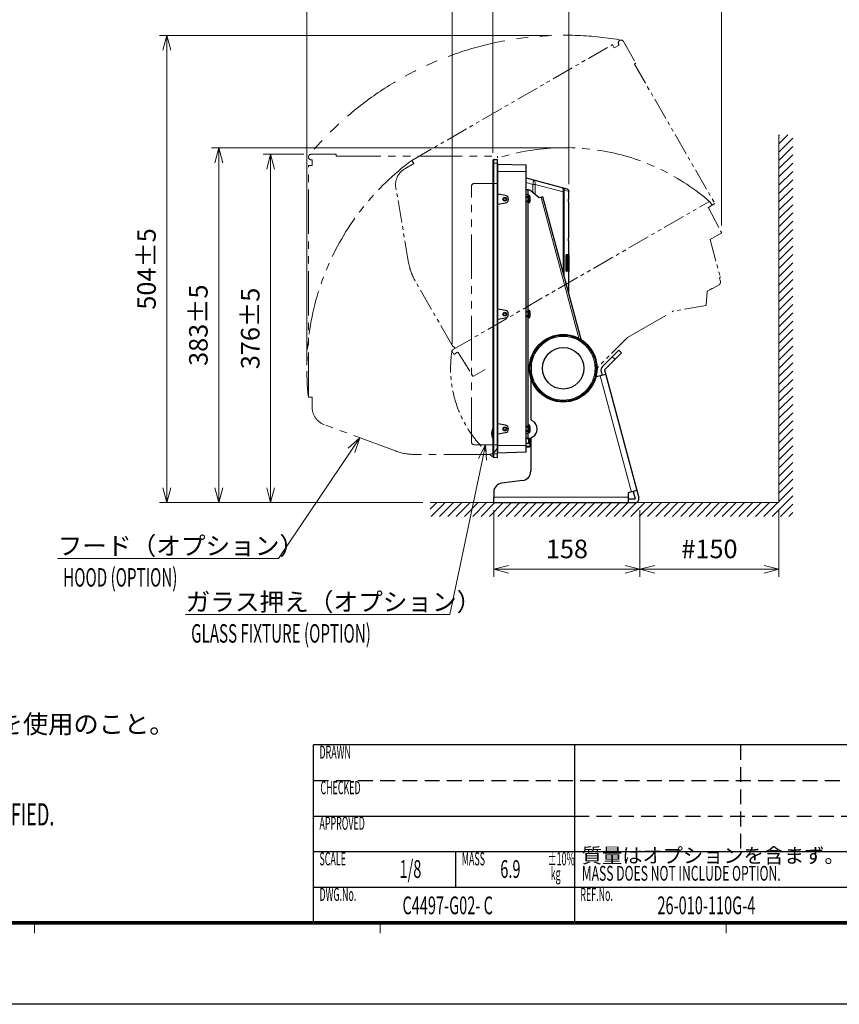
# Model space of a CAD drawing. Units: millimetres. Extents: x -2376 to 0, y 0 to 1680.
# Drawn here: x -1573 to -688, y 0 to 1063 of the extents above; entities that cross this region are included whole.
import ezdxf
from ezdxf.enums import TextEntityAlignment as Align

# ---------------------------------------------------------------- set-up
doc = ezdxf.new("R2010")
doc.units = ezdxf.units.MM
doc.header["$LTSCALE"] = 8
for name, pattern in [('HIDDEN', [1.5, 1, -0.5]), ('PHANTOM', [11, 6, -1, 1, -1, 1, -1]), ('PHANTOM2', [31.75, 15.875, -3.175, 3.175, -3.175, 3.175, -3.175])]:
    doc.linetypes.add(name, pattern=pattern)
doc.layers.get('0').update_dxf_attribs({"lineweight": 25})
doc.layers.add('02', color=3, linetype='Continuous')
doc.layers.add('03', color=150, linetype='Continuous')
for name, color, linetype, lineweight in [('0a', 4, 'Continuous', 15), ('1', 4, 'Continuous', 15), ('10', 3, 'Continuous', 15), ('14', 2, 'PHANTOM2', 13), ('15', 6, 'PHANTOM2', 13), ('4', 4, 'Continuous', 15), ('97', 7, 'Continuous', 25), ('98', 6, 'Continuous', 20)]:
    doc.layers.add(name, color=color, linetype=linetype, lineweight=lineweight)
doc.layers.add('99', color=2, linetype='Continuous', lineweight=25, plot=False)
doc.styles.get("Standard").update_dxf_attribs({"font": 'txt.shx', "bigfont": 'extfont.shx'})
doc.dimstyles.new('FURUNO$0', dxfattribs={"dimtxt": 3, "dimasz": 2.5, "dimexe": 1, "dimexo": 1, "dimgap": 1.5, "dimtad": 3, "dimdec": 5, "dimdsep": 46, "dimtxsty": 'Standard', "dimblk": 'OPEN30', "dimcen": 0, "dimclrd": 256, "dimclre": 256, "dimclrt": 4, "dimadec": 4, "dimazin": 2, "dimtm": 1e-09, "dimtfac": 0.8, "dimtdec": 5, "dimtmove": 0, "dimatfit": 0, "dimldrblk": 'OPEN30', "dimfxl": 0, "dimtvp": 1, "dimtolj": 1, "dimlwd": -1, "dimlwe": -1, "dimarcsym": 0})

# ---------------------------------------------------------------- blocks, each defined once
blk = doc.blocks.new('WAKU2-GAI_A4')
at = {"layer": '98', "color": 6, "linetype": 'Continuous'}
for p, q in [((-194.67, 11), (-194.67, 9.6)), ((-148, 11), (-148, 9.6)), ((-101.33, 11), (-101.33, 9.6))]:
    blk.add_line(p, q, dxfattribs=at)
at = {"layer": '98', "color": 6, "linetype": 'Continuous', "const_width": 0.5}
blk.add_lwpolyline([(-13, 192), (-288, 192), (-288, 11), (-13, 11), (-13, 199), (-33, 199), (-33, 192)], dxfattribs=at)
at = {"layer": '99'}
blk.add_lwpolyline([(0, 0), (-297, 0), (-297, 210), (0, 210)], close=True, dxfattribs=at)
at = {"layer": '99', "flags": 2}
for tag, height, p in [('用紙サイズ', 4, (-18, 195.5)), ('ACM2015(15/01/29)', 2, (-25.51, 4.24))]:
    blk.add_attdef(tag, text='', height=height, dxfattribs=at).set_placement(p, align=Align.MIDDLE_CENTER)
blk = doc.blocks.new('_Open30')
at = {"color": 0, "lineweight": -2}
for p, q in [((-1, 0.268), (0, 0)), ((0, 0), (-1, -0.268)), ((0, 0), (-1, 0))]:
    blk.add_line(p, q, dxfattribs=at)
blk = doc.blocks.new('*D19')
at = {"layer": '1'}
for p, q in [((-1061.5, 533.5), (-1061.5, 461.5)), ((-903.6, 533.5), (-903.6, 461.5)), ((-1045.5, 469.5), (-919.6, 469.5))]:
    blk.add_line(p, q, dxfattribs=at)
at = {"layer": 'Defpoints', "color": 0}
for p in [(-1061.5, 541.5), (-903.6, 541.5), (-903.6, 469.5)]:
    blk.add_point(p, dxfattribs=at)
at = {"layer": '1', "xscale": 16, "yscale": 16, "zscale": 16, "rotation": 180}
blk.add_blockref('_Open30', (-1061.5, 469.5), dxfattribs=at)
at = {"layer": '1', "xscale": 16, "yscale": 16, "zscale": 16}
blk.add_blockref('_Open30', (-903.6, 469.5), dxfattribs=at)
at = {"layer": '1', "insert": (-982.5, 491.5), "char_height": 20, "attachment_point": 5}
blk.add_mtext('\\A1;158', dxfattribs=at)
blk = doc.blocks.new('*D20')
at = {"layer": '1'}
for p, q in [((-903.6, 533.5), (-903.6, 461.5)), ((-753.6, 533.5), (-753.6, 461.5)), ((-887.6, 469.5), (-769.6, 469.5))]:
    blk.add_line(p, q, dxfattribs=at)
at = {"layer": 'Defpoints', "color": 0}
for p in [(-903.6, 541.5), (-753.6, 541.5), (-753.6, 469.5)]:
    blk.add_point(p, dxfattribs=at)
at = {"layer": '1', "xscale": 16, "yscale": 16, "zscale": 16, "rotation": 180}
blk.add_blockref('_Open30', (-903.6, 469.5), dxfattribs=at)
at = {"layer": '1', "xscale": 16, "yscale": 16, "zscale": 16}
blk.add_blockref('_Open30', (-753.6, 469.5), dxfattribs=at)
at = {"layer": '1', "insert": (-828.6, 491.5), "char_height": 20, "attachment_point": 5}
blk.add_mtext('\\A1;#150', dxfattribs=at)
blk = doc.blocks.new('*D21')
at = {"layer": '1'}
for p, q in [((-1062.5, 918.9), (-1062.5, 1149.5)), ((-815.7, 840.6), (-815.7, 1149.5)), ((-831.7, 1141.5), (-1046.5, 1141.5))]:
    blk.add_line(p, q, dxfattribs=at)
at = {"layer": 'Defpoints', "color": 0}
for p in [(-1062.5, 1141.5), (-1062.5, 910.9), (-815.7, 832.6)]:
    blk.add_point(p, dxfattribs=at)
at = {"layer": '1', "xscale": 16, "yscale": 16, "zscale": 16, "rotation": 180}
blk.add_blockref('_Open30', (-1062.5, 1141.5), dxfattribs=at)
at = {"layer": '1', "xscale": 16, "yscale": 16, "zscale": 16}
blk.add_blockref('_Open30', (-815.7, 1141.5), dxfattribs=at)
at = {"layer": '1', "insert": (-939.1, 1163.5), "char_height": 20, "attachment_point": 5}
blk.add_mtext('\\A1;247%%p5', dxfattribs=at)
blk = doc.blocks.new('*D22')
at = {"layer": '1'}
for p, q in [((-1263.2, 689.7), (-1263.2, 1149.5)), ((-1062.5, 918.9), (-1062.5, 1149.5)), ((-1247.2, 1141.5), (-1078.5, 1141.5))]:
    blk.add_line(p, q, dxfattribs=at)
at = {"layer": 'Defpoints', "color": 0}
for p in [(-1062.5, 1141.5), (-1062.5, 910.9), (-1263.2, 681.7)]:
    blk.add_point(p, dxfattribs=at)
at = {"layer": '1', "xscale": 16, "yscale": 16, "zscale": 16, "rotation": 180}
blk.add_blockref('_Open30', (-1263.2, 1141.5), dxfattribs=at)
at = {"layer": '1', "xscale": 16, "yscale": 16, "zscale": 16}
blk.add_blockref('_Open30', (-1062.5, 1141.5), dxfattribs=at)
at = {"layer": '1', "insert": (-1162.8, 1163.5), "char_height": 20, "attachment_point": 5}
blk.add_mtext('\\A1;200±5', dxfattribs=at)
blk = doc.blocks.new('*D23')
at = {"layer": '1'}
for p, q in [((-1062.5, 918.9), (-1062.5, 1093.5)), ((-996.5, 1085.5), (-1046.5, 1085.5)), ((-980.5, 885.3), (-980.5, 1093.5))]:
    blk.add_line(p, q, dxfattribs=at)
at = {"layer": 'Defpoints', "color": 0}
for p in [(-1062.5, 1085.5), (-1062.5, 910.9), (-980.5, 877.3)]:
    blk.add_point(p, dxfattribs=at)
at = {"layer": '1', "xscale": 16, "yscale": 16, "zscale": 16, "rotation": 180}
blk.add_blockref('_Open30', (-1062.5, 1085.5), dxfattribs=at)
at = {"layer": '1', "xscale": 16, "yscale": 16, "zscale": 16}
blk.add_blockref('_Open30', (-980.5, 1085.5), dxfattribs=at)
at = {"layer": '1', "insert": (-1021.5, 1107.5), "char_height": 20, "attachment_point": 5}
blk.add_mtext('\\A1;82', dxfattribs=at)
blk = doc.blocks.new('*D24')
at = {"layer": '1'}
for p, q in [((-1122.5, 1085.5), (-1237.9, 1085.5)), ((-1106.5, 713), (-1106.5, 1093.5)), ((-1062.5, 1085.5), (-1106.5, 1085.5)), ((-1062.5, 918.9), (-1062.5, 1093.5)), ((-1046.5, 1085.5), (-1030.5, 1085.5))]:
    blk.add_line(p, q, dxfattribs=at)
at = {"layer": 'Defpoints', "color": 0}
for p in [(-1062.5, 1085.5), (-1062.5, 910.9), (-1106.5, 705)]:
    blk.add_point(p, dxfattribs=at)
at = {"layer": '1', "xscale": 16, "yscale": 16, "zscale": 16}
blk.add_blockref('_Open30', (-1106.5, 1085.5), dxfattribs=at)
at = {"layer": '1', "xscale": 16, "yscale": 16, "zscale": 16, "rotation": 180}
blk.add_blockref('_Open30', (-1062.5, 1085.5), dxfattribs=at)
at = {"layer": '1', "insert": (-1195.3, 1107.5), "char_height": 20, "attachment_point": 5}
blk.add_mtext('\\A1;44%%p5', dxfattribs=at)
blk = doc.blocks.new('*D25')
at = {"layer": '1'}
for p, q in [((-1266.5, 917.5), (-1310.3, 917.5)), ((-1302.3, 557.5), (-1302.3, 901.5)), ((-1138, 541.5), (-1310.3, 541.5))]:
    blk.add_line(p, q, dxfattribs=at)
at = {"layer": 'Defpoints', "color": 0}
for p in [(-1302.3, 917.5), (-1258.5, 917.5), (-1130, 541.5)]:
    blk.add_point(p, dxfattribs=at)
at = {"layer": '1', "xscale": 16, "yscale": 16, "zscale": 16}
for p, rotation in [((-1302.3, 917.5), 90), ((-1302.3, 541.5), 270)]:
    blk.add_blockref('_Open30', p, dxfattribs=dict(at, rotation=rotation))
at = {"layer": '1', "insert": (-1324.3, 729.5), "char_height": 20, "attachment_point": 5, "rotation": 90}
blk.add_mtext('\\A1;376%%p5', dxfattribs=at)
blk = doc.blocks.new('*D26')
at = {"layer": '1'}
for p, q in [((-981.5, 924.4), (-1366.3, 924.4)), ((-1358.3, 908.4), (-1358.3, 557.5)), ((-1138, 541.5), (-1366.3, 541.5))]:
    blk.add_line(p, q, dxfattribs=at)
at = {"layer": 'Defpoints', "color": 0}
for p in [(-973.5, 924.4), (-1358.3, 541.5), (-1130, 541.5)]:
    blk.add_point(p, dxfattribs=at)
at = {"layer": '1', "xscale": 16, "yscale": 16, "zscale": 16}
for p, rotation in [((-1358.3, 924.4), 90), ((-1358.3, 541.5), 270)]:
    blk.add_blockref('_Open30', p, dxfattribs=dict(at, rotation=rotation))
at = {"layer": '1', "insert": (-1380.3, 733), "char_height": 20, "attachment_point": 5, "rotation": 90}
blk.add_mtext('\\A1;383%%p5', dxfattribs=at)
blk = doc.blocks.new('*D27')
at = {"layer": '1'}
for p, q in [((-1001.8, 1045.8), (-1422.3, 1045.8)), ((-1414.3, 1029.8), (-1414.3, 557.5)), ((-1138, 541.5), (-1422.3, 541.5))]:
    blk.add_line(p, q, dxfattribs=at)
at = {"layer": 'Defpoints', "color": 0}
for p in [(-993.8, 1045.8), (-1414.3, 541.5), (-1130, 541.5)]:
    blk.add_point(p, dxfattribs=at)
at = {"layer": '1', "xscale": 16, "yscale": 16, "zscale": 16}
for p, rotation in [((-1414.3, 1045.8), 90), ((-1414.3, 541.5), 270)]:
    blk.add_blockref('_Open30', p, dxfattribs=dict(at, rotation=rotation))
at = {"layer": '1', "insert": (-1436.3, 793.7), "char_height": 20, "attachment_point": 5, "rotation": 90}
blk.add_mtext('\\A1;504%%p5', dxfattribs=at)
blk = doc.blocks.new('*S29')
at = {"layer": '1', "linetype": 'Continuous'}
for p, q in [((-1206, 611.5), (-1218.7, 600.4)), ((-1215.1, 598), (-1206, 611.5)), ((-1211.5, 595.5), (-1206, 611.5))]:
    blk.add_line(p, q, dxfattribs=at)
at = {"layer": '1'}
for p, q in [((-1293.7, 481.2), (-1215.1, 598)), ((-1532.2, 481.2), (-1293.7, 481.2)), ((-1532.2, 481.2), (-1317.7, 481.2))]:
    blk.add_line(p, q, dxfattribs=at)
at = {"layer": '1', "color": 4, "insert": (-1532.2, 504.6), "char_height": 19.5, "attachment_point": 1}
blk.add_mtext('フード（オプション）', dxfattribs=at)
blk = doc.blocks.new('*S30')
at = {"layer": '1', "linetype": 'Continuous'}
for p, q in [((-1070.3, 604), (-1077.9, 589)), ((-1073.6, 588.1), (-1070.3, 604)), ((-1069.4, 587.2), (-1070.3, 604))]:
    blk.add_line(p, q, dxfattribs=at)
at = {"layer": '1'}
for p, q in [((-1108.8, 420.7), (-1073.6, 588.1)), ((-1394.1, 420.7), (-1108.8, 420.7)), ((-1394.1, 420.7), (-1132.8, 420.7))]:
    blk.add_line(p, q, dxfattribs=at)
at = {"layer": '1', "color": 4, "insert": (-1394.1, 444.1), "char_height": 19.5, "attachment_point": 1}
blk.add_mtext('ガラス押え（オプション）', dxfattribs=at)

msp = doc.modelspace()

# ---------------------------------------------------------------- hatches: boundary and pattern name
at = {"layer": '4'}
h = msp.add_hatch(dxfattribs=at)
h.set_pattern_fill('ANSI31', color=256, scale=2, style=0)
h.set_pattern_definition([(45, (-168.112, 158.3395), (-4.490128, 4.490128), [])])
h.paths.add_polyline_path([(-753.55769, 938.503452), (-738.55769, 938.503452), (-738.55769, 526.503478), (-1130.023066, 526.503478), (-1130.023066, 541.503478), (-753.55769, 541.503478)])

# ---------------------------------------------------------------- linework, layer by layer
for p, q in [((-1062.498939, 910.863185), (-1062.498939, 591.14377)), ((-1061.533838, 911.862576), (-1057.498939, 912.003478)), ((-1057.498939, 590.003478), (-1057.498939, 912.003478)), ((-1057.016389, 906.986627), (-1026.981489, 905.937785)), ((-1026.498939, 596.568866), (-1026.498939, 905.43809)), ((-1026.498939, 891.967579), (-982.722482, 880.237713)), ((-1057.498788, 874.475774), (-1057.498939, 874.4758)), ((-1057.498645, 874.475748), (-1056.998939, 874.387637)), ((-1048.804346, 872.942709), (-1056.998939, 874.387637)), ((-1024.31879, 879.003478), (-1026.498939, 879.003478)), ((-1024.498939, 871.503478), (-1026.498939, 871.503478)), ((-1024.498939, 879.003478), (-1024.498939, 611.003478)), ((-1022.798939, 873.004747), (-1024.498939, 873.153478)), ((-1022.798939, 865.002209), (-1022.798939, 873.004747)), ((-1012.269557, 870.420008), (-1021.104852, 877.8337)), ((-980.498939, 869.003478), (-980.498939, 877.339936)), ((-1057.498939, 863.531156), (-1057.498788, 863.531182)), ((-1056.998939, 863.619319), (-1057.498645, 863.531207)), ((-1056.998939, 863.619319), (-1048.804346, 865.064247)), ((-1024.498939, 871.003478), (-1026.498939, 871.003478)), ((-1024.498939, 867.003478), (-1026.498939, 867.003478)), ((-1026.498939, 866.503478), (-1024.498939, 866.503478)), ((-1022.798939, 865.002209), (-1024.498939, 864.853478)), ((-1022.022991, 868.479653), (-1022.253547, 868.479653)), ((-1022.022991, 868.528496), (-1022.251668, 868.528496)), ((-1022.022991, 869.527302), (-1022.025461, 869.527302)), ((-1008.405854, 871.455284), (-1012.269557, 870.420008)), ((-967.139245, 717.446203), (-1008.405854, 871.455284)), ((-980.736935, 866.003478), (-980.736935, 827.003478)), ((-980.498939, 869.003478), (-980.693101, 869.003478)), ((-980.693101, 824.003478), (-980.498939, 824.003478)), ((-980.498939, 767.305259), (-980.498939, 824.003478)), ((-981.871106, 809.000116), (-983.232098, 809.000116)), ((-983.232098, 791.500116), (-983.232098, 809.000116)), ((-982.370766, 804.625116), (-982.370766, 809.000116)), ((-981.871106, 809.000116), (-981.871106, 804.625116)), ((-981.684398, 800.250116), (-981.684398, 809.000116)), ((-981.326674, 809.000116), (-981.684398, 809.000116)), ((-981.326674, 809.000116), (-981.326674, 799.812616)), ((-980.867242, 809.000116), (-981.116546, 809.000116)), ((-981.116546, 799.812616), (-981.116546, 809.000116)), ((-980.867242, 809.000116), (-980.867242, 800.250116)), ((-980.520136, 809.000116), (-980.773791, 809.000116)), ((-980.773791, 791.500116), (-980.773791, 809.000116)), ((-982.993096, 801.125116), (-982.993096, 804.625116)), ((-982.993096, 804.625116), (-981.871106, 804.625116)), ((-982.993096, 801.125116), (-981.986319, 801.125116)), ((-982.49359, 804.625116), (-982.49359, 801.125116)), ((-982.48595, 796.750116), (-982.48595, 801.125116)), ((-981.986319, 801.125116), (-981.986319, 796.750116)), ((-980.773791, 804.603244), (-980.557494, 804.603244)), ((-980.773791, 798.521988), (-980.557494, 798.521988)), ((-980.608594, 804.603244), (-980.608594, 798.521988)), ((-983.232098, 791.500116), (-982.49359, 791.500116)), ((-982.993096, 791.500116), (-982.993096, 796.750116)), ((-982.993096, 796.750116), (-981.986319, 796.750116)), ((-982.49359, 796.750116), (-982.49359, 791.500116)), ((-981.217772, 795.875116), (-981.644571, 795.875116)), ((-981.40354, 791.500116), (-981.053328, 791.500116)), ((-980.773791, 796.157679), (-980.512306, 796.157679)), ((-980.773791, 795.875116), (-980.608822, 795.875116)), ((-980.773791, 791.500116), (-980.608822, 791.500116)), ((-980.608822, 795.875116), (-980.608822, 791.500116)), ((-980.560874, 791.500116), (-980.50073, 791.500116)), ((-1057.498788, 750.475774), (-1057.498939, 750.4758)), ((-1057.498645, 750.475748), (-1056.998939, 750.387637)), ((-1048.804346, 748.942709), (-1056.998939, 750.387637)), ((-1024.498939, 747.503478), (-1026.498939, 747.503478)), ((-1024.498939, 747.003478), (-1026.498939, 747.003478)), ((-1022.798939, 749.004747), (-1024.498939, 749.153478)), ((-1022.798939, 741.002209), (-1022.798939, 749.004747)), ((-1022.022991, 744.479653), (-1022.253547, 744.479653)), ((-1022.022991, 744.528496), (-1022.251668, 744.528496)), ((-1022.022991, 745.527302), (-1022.025461, 745.527302)), ((-1057.498939, 739.531156), (-1057.498788, 739.531182)), ((-1056.998939, 739.619319), (-1057.498645, 739.531207)), ((-1056.998939, 739.619319), (-1048.804346, 741.064247)), ((-1024.498939, 743.003478), (-1026.498939, 743.003478)), ((-1026.498939, 742.503478), (-1024.498939, 742.503478)), ((-1022.798939, 741.002209), (-1024.498939, 740.853478)), ((-943.93478, 688.548388), (-926.394357, 706.088811)), ((-923.56593, 703.260384), (-941.922849, 684.903464)), ((-926.394357, 706.088811), (-923.56593, 703.260384)), ((-945.487694, 682.752833), (-944.492458, 679.038559)), ((-941.922849, 684.903464), (-904.848137, 546.538754)), ((-1021.498939, 676.14732), (-1021.498939, 632.53604)), ((-948.981301, 677.835777), (-940.628754, 680.073835)), ((-1062.498939, 620.503478), (-1062.844857, 620.503478)), ((-1057.498788, 626.475774), (-1057.498939, 626.4758)), ((-1057.498645, 626.475748), (-1056.998939, 626.387637)), ((-1048.804346, 624.942709), (-1056.998939, 626.387637)), ((-1056.998939, 615.619319), (-1048.804346, 617.064247)), ((-1024.498939, 623.503478), (-1026.498939, 623.503478)), ((-1024.498939, 623.003478), (-1026.498939, 623.003478)), ((-1024.498939, 619.003478), (-1026.498939, 619.003478)), ((-1026.498939, 618.503478), (-1024.498939, 618.503478)), ((-1022.798939, 625.004747), (-1024.498939, 625.153478)), ((-1022.798939, 617.002209), (-1024.498939, 616.853478)), ((-1022.798939, 617.002209), (-1022.798939, 625.004747)), ((-1022.022991, 620.479653), (-1022.253547, 620.479653)), ((-1022.022991, 620.528496), (-1022.251668, 620.528496)), ((-1022.022991, 621.527302), (-1022.025461, 621.527302)), ((-1062.498939, 611.503478), (-1062.844857, 611.503478)), ((-1057.498939, 615.531156), (-1057.498788, 615.531182)), ((-1056.998939, 615.619319), (-1057.498645, 615.531207)), ((-1026.498939, 611.003478), (-1021.077941, 611.003478)), ((-1026.498939, 610.859734), (-1023.683111, 610.613381)), ((-1023.998939, 610.180208), (-1023.998939, 605.826748)), ((-1023.209676, 610.111157), (-1023.209676, 605.895799)), ((-1021.498939, 609.470915), (-1021.498939, 611.003478)), ((-1021.498939, 609.470915), (-1021.498939, 575.3313)), ((-1026.981489, 596.069171), (-1057.016389, 595.020329)), ((-1023.683111, 605.393575), (-1026.498939, 605.147222)), ((-1026.498939, 601.547222), (-1023.324628, 601.824938)), ((-1057.498939, 590.003478), (-1061.533838, 590.14438)), ((-1030.258592, 565.408521), (-1052.739286, 562.598434)), ((-1061.498939, 552.675656), (-1061.498939, 547.503478)), ((-906.982278, 554.503478), (-916.498939, 551.953496)), ((-910.845982, 553.468202), (-908.71184, 545.503478)), ((-1061.498939, 541.503478), (-1061.498939, 547.503478)), ((-916.498939, 551.953496), (-916.498939, 547.503478)), ((-916.498939, 547.503478), (-916.498939, 541.503478)), ((-916.498939, 545.503478), (-908.71184, 545.503478)), ((-1061.498939, 541.503478), (-908.71184, 541.503478))]:
    msp.add_line(p, q)
for centre, radius in [((-1049.498939, 869.003478), 2), ((-1049.498939, 869.003478), 1.5), ((-1049.498939, 745.003478), 2), ((-1049.498939, 745.003478), 1.5), ((-986.498939, 686.503478), 36.5), ((-986.498939, 686.503478), 36.1), ((-986.498939, 686.503478), 35.588005), ((-986.498939, 686.503478), 22.382216), ((-1049.498939, 621.003478), 2), ((-1049.498939, 621.003478), 1.5)]:
    msp.add_circle(centre, radius)
for centre, radius, start, end in [((-1061.498939, 910.863185), 1, 92, 180), ((-1056.998939, 907.486322), 0.5, 180, 268.000000001), ((-1026.998939, 905.43809), 0.5, 0, 88.000000001), ((-1049.498939, 869.003478), 4, 280, 80), ((-1024.31879, 874.003478), 5, 50.000000016, 90.000000016), ((-1032.405286, 869.003478), 10.406347, 12.501933692, 22.612875016), ((-1032.405286, 869.003478), 10.406347, 337.387125016, 347.49806634), ((-1049.498939, 745.003478), 4, 280, 80), ((-1032.405286, 745.003478), 10.406347, 12.501933692, 22.612875016), ((-1032.405286, 745.003478), 10.406347, 337.387125016, 347.49806634), ((-939.692139, 684.305747), 6, 134.999999983, 194.999999983), ((-949.498939, 679.767629), 2, 224.758002143, 284.999999983), ((-1018.498939, 632.53604), 3, 180, 242.513573765), ((-1024.498939, 621.003478), 10, 297.486426266, 62.513573765), ((-1043.248939, 616.003478), 20.5, 168.463041709, 191.536959187), ((-1062.844857, 620.003478), 0.5, 90, 168.463040505), ((-1049.498939, 621.003478), 4, 280, 80), ((-1032.405286, 621.003478), 10.406347, 12.501933692, 22.612875016), ((-1032.405286, 621.003478), 10.406347, 337.387125016, 347.49806634), ((-1062.844857, 612.003478), 0.5, 191.536954946, 270), ((-1018.498939, 609.470915), 3, 117.486426266, 180), ((-1026.998939, 596.568866), 0.5, 271.999999999, 0), ((-1023.498939, 603.817328), 2, 275, 0), ((-1061.498939, 591.14377), 1, 180, 268), ((-1056.998939, 594.520633), 0.5, 91.999999999, 180), ((-1031.498939, 575.3313), 10, 277.125016364, 0), ((-1051.498939, 552.675656), 10, 97.125016364, 180), ((-908.71184, 545.503478), 4, 270, 14.999999983)]:
    msp.add_arc(centre, radius, start, end)
for centre, major_axis, ratio, start_param, end_param in [((-1032.405286, 871.250792), (10.160195, 0), 0.0488425453, 6.2339537671, 6.2940147448), ((-1032.405286, 868.979057), (10.394328, 0), 0.9988064907, 0.0481217275, 0.2181913465), ((-1032.405286, 869.502881), (10.394328, 0), 0.0488425453, 6.0649939607, 6.2350635797), ((-1032.405286, 868.893582), (10.160195, 0), 0.9988064907, 6.2339537671, 6.3324168472), ((-1032.405286, 868.504075), (10.394328, 0), 0.0488425453, 6.0649939607, 6.2350635797), ((-1032.405286, 868.979057), (10.394328, 0), 0.9988064907, 6.0649939607, 6.2350635797), ((-1032.405286, 866.756163), (10.160195, 0), 0.0488425453, 6.2339537671, 6.3109260758), ((-1032.405286, 869.027899), (10.394328, 0), 0.9988064907, 0.0481217275, 0.2144254756), ((-1032.405286, 869.113374), (10.160195, 0), 0.9988064907, 6.2723558695, 6.3109260758), ((-1032.405286, 868.504075), (10.394328, 0), 0.0488425453, 0.0481217275, 0.2144254756), ((-1032.405286, 869.027899), (10.394328, 0), 0.9988064907, 6.2303529993, 6.2350635797), ((-1032.405286, 747.250792), (10.160195, 0), 0.0488425453, 6.2339537671, 6.2940147448), ((-1032.405286, 744.979057), (10.394328, 0), 0.9988064907, 0.0481217275, 0.2181913465), ((-1032.405286, 745.502881), (10.394328, 0), 0.0488425453, 6.0649939607, 6.2350635797), ((-1032.405286, 744.893582), (10.160195, 0), 0.9988064907, 6.2339537671, 6.3324168472), ((-1032.405286, 744.504075), (10.394328, 0), 0.0488425453, 6.0649939607, 6.2350635797), ((-1032.405286, 744.979057), (10.394328, 0), 0.9988064907, 6.0649939607, 6.2350635797), ((-1032.405286, 745.027899), (10.394328, 0), 0.9988064907, 0.0481217275, 0.2144254756), ((-1032.405286, 745.113374), (10.160195, 0), 0.9988064907, 6.2723558695, 6.3109260758), ((-1032.405286, 744.504075), (10.394328, 0), 0.0488425453, 0.0481217275, 0.2144254756), ((-1032.405286, 745.027899), (10.394328, 0), 0.9988064907, 6.2303529993, 6.2350635797), ((-1032.405286, 742.756163), (10.160195, 0), 0.0488425453, 6.2339537671, 6.3109260758), ((-1032.405286, 623.250792), (10.160195, 0), 0.0488425453, 6.2339537671, 6.2940147448), ((-1032.405286, 620.979057), (10.394328, 0), 0.9988064907, 0.0481217275, 0.2181913465), ((-1032.405286, 621.502881), (10.394328, 0), 0.0488425453, 6.0649939607, 6.2350635797), ((-1032.405286, 620.893582), (10.160195, 0), 0.9988064907, 6.2339537671, 6.3324168472), ((-1032.405286, 620.504075), (10.394328, 0), 0.0488425453, 6.0649939607, 6.2350635797), ((-1032.405286, 620.979057), (10.394328, 0), 0.9988064907, 6.0649939607, 6.2350635797), ((-1032.405286, 618.756163), (10.160195, 0), 0.0488425453, 6.2339537671, 6.3109260758), ((-1032.405286, 621.027899), (10.394328, 0), 0.9988064907, 0.0481217275, 0.2144254756), ((-1032.405286, 621.113374), (10.160195, 0), 0.9988064907, 6.2723558695, 6.3109260758), ((-1032.405286, 620.504075), (10.394328, 0), 0.0488425453, 0.0481217275, 0.2144254756), ((-1032.405286, 621.027899), (10.394328, 0), 0.9988064907, 6.2303529993, 6.2350635797), ((-1024.548529, 610.187185), (-0.547856, 0.047931), 0.9091749232, 3.2235840969, 4.7123889804), ((-1024.548529, 605.819771), (-0.547856, -0.047931), 0.9091749232, 1.5707963268, 3.0596012102), ((-1024.531028, 610.185654), (-0.530301, 0.046395), 0.9392722125, 3.2235840969, 4.7123889804), ((-1024.531028, 605.821302), (-0.530301, -0.046395), 0.9392722125, 1.5707963268, 3.0596012102), ((-1023.725344, 610.115166), (0.511644, -0.066347), 0.9690725597, 0.1250086491, 1.6138135326), ((-1023.725344, 605.89179), (0.511644, 0.066347), 0.9690725597, 4.6693717746, 6.1581766581)]:
    msp.add_ellipse(centre, major_axis=major_axis, ratio=ratio, start_param=start_param, end_param=end_param)
for points, knots in [([(-982.722482, 880.237713), (-982.345148, 880.136607), (-981.99117, 879.962766), (-981.369775, 879.489183), (-981.108299, 879.19397), (-980.776521, 878.627925), (-980.673273, 878.382091), (-980.534176, 877.8697), (-980.498939, 877.605403), (-980.498939, 877.339936)], [0, 0, 0, 0, 0.11719334202, 0.11719334202, 0.23438668403, 0.23438668403, 0.31402695734, 0.31402695734, 0.39366723064, 0.39366723064, 0.39366723064, 0.39366723064]), ([(-980.736935, 866.003478), (-980.736935, 866.380165), (-980.735775, 866.781959), (-980.731109, 867.521097), (-980.727609, 867.858441), (-980.719661, 868.391156), (-980.714685, 868.622036), (-980.704014, 868.928197), (-980.698325, 869.003478), (-980.693101, 869.003478)], [0, 0, 0, 0, 0.11300601093, 0.11300601093, 0.22601202186, 0.22601202186, 0.33901808338, 0.33901808338, 0.45202414491, 0.45202414491, 0.45202414491, 0.45202414491]), ([(-980.693101, 824.003478), (-980.698325, 824.003478), (-980.704014, 824.078759), (-980.714685, 824.38492), (-980.719661, 824.6158), (-980.727609, 825.148515), (-980.731109, 825.485859), (-980.735775, 826.224997), (-980.736935, 826.626791), (-980.736935, 827.003478)], [-0.45202414491, -0.45202414491, -0.45202414491, -0.45202414491, -0.33901808338, -0.33901808338, -0.22601202186, -0.22601202186, -0.11300601093, -0.11300601093, 0, 0, 0, 0]), ([(-980.520136, 809.000116), (-980.516816, 809.000116), (-980.5139, 808.879015), (-980.511484, 808.64335), (-980.505373, 808.047125), (-980.502632, 806.689624), (-980.501492, 805.002149), (-980.500355, 803.318453), (-980.500376, 801.332951), (-980.501635, 799.673919), (-980.502902, 798.004166), (-980.505895, 796.692067), (-980.512306, 796.157679)], [-2.8470771685, -2.8470771685, -2.8470771685, -2.8470771685, -2.5158242895, -2.5158242895, -2.5158242895, -1.6777660471, -1.6777660471, -1.6777660471, -0.8415846842, -0.8415846842, -0.8415846842, 0, 0, 0, 0]), ([(-981.40354, 791.500116), (-981.472107, 791.500116), (-981.544766, 792.443131), (-981.598212, 794.062932), (-981.651657, 795.682733), (-981.684398, 797.959372), (-981.684398, 800.250116)], [-1.5707963268, -1.5707963268, -1.5707963268, -1.5707963268, -0.7853981634, -0.7853981634, -0.7853981634, 0, 0, 0, 0]), ([(-981.326674, 799.812616), (-981.326674, 799.447202), (-981.325206, 799.081825), (-981.322338, 798.730482), (-981.31252, 797.527653), (-981.285402, 796.515825), (-981.253159, 796.099526), (-981.220984, 795.684101), (-981.184809, 795.872448), (-981.158687, 796.589543), (-981.132352, 797.312485), (-981.116546, 798.554064), (-981.116546, 799.812616)], [-3.1415926536, -3.1415926536, -3.1415926536, -3.1415926536, -2.8631821028, -2.8631821028, -2.8631821028, -1.9100388651, -1.9100388651, -1.9100388651, -0.9588967016, -0.9588967016, -0.9588967016, 0, 0, 0, 0]), ([(-980.867242, 800.250116), (-980.867242, 797.959372), (-980.884825, 795.682733), (-980.917819, 794.062932), (-980.950814, 792.443131), (-980.999648, 791.500116), (-981.053328, 791.500116)], [-1.5707963268, -1.5707963268, -1.5707963268, -1.5707963268, -0.7853981634, -0.7853981634, -0.7853981634, 0, 0, 0, 0]), ([(-980.557494, 798.521988), (-980.549598, 798.521988), (-980.542813, 799.093789), (-980.539395, 799.978795), (-980.535854, 800.895324), (-980.535729, 802.114544), (-980.539041, 803.050838), (-980.542353, 803.987131), (-980.549317, 804.603244), (-980.557494, 804.603244)], [0, 0, 0, 0, 1.0229073572, 1.0229073572, 1.0229073572, 2.0822500054, 2.0822500054, 2.0822500054, 3.1415926536, 3.1415926536, 3.1415926536, 3.1415926536]), ([(-981.489602, 791.969275), (-981.461692, 792.400434), (-981.436998, 793.116047), (-981.417716, 794.062932), (-981.40672, 794.602866), (-981.397437, 795.215781), (-981.389946, 795.877874)], [0.32627918381, 0.32627918381, 0.32627918381, 0.32627918381, 0.7853981634, 0.7853981634, 0.7853981634, 1.0471975512, 1.0471975512, 1.0471975512, 1.0471975512])]:
    msp.add_open_spline(points, degree=3, knots=knots)
for points in [[(-980.560874, 791.500116), (-980.574581, 792.95845), (-980.590564, 794.416783), (-980.608822, 795.875116)], [(-980.512306, 796.157679), (-980.506656, 794.605158), (-980.502798, 793.052637), (-980.50073, 791.500116)]]:
    msp.add_open_spline(points, degree=3)
at = {"layer": '02', "lineweight": 30}
for p in [(-104, 280), (-1256.011294, 88)]:
    msp.add_line(p, (-1256.011294, 280), dxfattribs=at)
at = {"layer": '02', "linetype": 'Continuous'}
for p, q in [((-974.4, 280), (-974.4, 88)), ((-1256.011294, 203.2), (-974.4, 203.2)), ((-1256.011294, 164.8), (-680, 164.8)), ((-1102.4, 126.4), (-1102.4, 164.8)), ((-1256.011294, 126.4), (-680, 126.4))]:
    msp.add_line(p, q, dxfattribs=at)
at = {"layer": '02', "linetype": 'HIDDEN', "ltscale": 2}
for p, q in [((-795.2, 280), (-795.2, 164.8)), ((-1256.011294, 241.6), (-680, 241.6)), ((-974.4, 203.2), (-680, 203.2))]:
    msp.add_line(p, q, dxfattribs=at)
at = {"layer": '0a', "color": 4}
for p, q in [((-1062.498939, 908.003478), (-1057.498939, 908.003478)), ((-1061.533838, 590.14438), (-1061.533838, 911.862576)), ((-1057.016389, 899.003478), (-1057.016389, 906.986627)), ((-1026.981489, 905.937785), (-1026.981489, 596.069171)), ((-1057.498939, 899.003478), (-1057.016389, 899.003478)), ((-1057.016389, 899.003478), (-1057.016389, 874.390714)), ((-1026.981489, 899.003478), (-1057.016389, 899.003478)), ((-1026.498939, 899.003478), (-1026.981489, 899.003478)), ((-1019.339416, 884.989577), (-1026.498939, 886.907965)), ((-1019.339416, 876.352323), (-1019.339416, 884.989577)), ((-1019.339416, 884.989577), (-1016.898378, 884.989577)), ((-1016.898378, 884.989577), (-1016.898378, 874.304049)), ((-986.665664, 876.888745), (-1016.898378, 884.989577)), ((-1056.998939, 874.387637), (-1056.998939, 863.619319)), ((-1026.498939, 874.003478), (-1024.498939, 874.003478)), ((-986.665664, 790.319788), (-986.665664, 876.888745)), ((-985.399035, 876.888745), (-986.665664, 876.888745)), ((-985.399035, 876.888745), (-985.399035, 785.592666)), ((-985.247303, 878.610365), (-980.498939, 877.339936)), ((-1057.016389, 863.616242), (-1057.016389, 750.390714)), ((-1010.337706, 870.937646), (-969.585477, 718.848258)), ((-981.684023, 799.812616), (-981.326674, 799.812616)), ((-981.116546, 800.250116), (-980.867242, 800.250116)), ((-1056.998939, 750.387637), (-1056.998939, 739.619319)), ((-1057.016389, 739.616242), (-1057.016389, 626.390714)), ((-933.465425, 699.017743), (-930.636998, 696.189316)), ((-946.424309, 678.520921), (-912.777833, 552.950564)), ((-1056.998939, 626.387637), (-1056.998939, 615.619319)), ((-1062.844857, 611.503478), (-1062.498939, 611.503478)), ((-1057.016389, 615.616242), (-1057.016389, 603.003478)), ((-1024.498939, 616.003478), (-1026.498939, 616.003478)), ((-1023.998939, 610.180208), (-1023.209676, 610.111157)), ((-1023.209676, 605.895799), (-1023.998939, 605.826748)), ((-1022.411783, 611.003478), (-1022.411783, 603.817328)), ((-1057.498939, 603.003478), (-1026.498939, 603.003478)), ((-1057.016389, 595.020329), (-1057.016389, 603.003478)), ((-1023.324628, 602.821133), (-1026.498939, 602.543417)), ((-1022.411783, 603.817328), (-1021.498939, 603.817328)), ((-1062.498939, 594.003478), (-1057.498939, 594.003478)), ((-916.498939, 547.503478), (-1061.498939, 547.503478))]:
    msp.add_line(p, q, dxfattribs=at)
at = {"layer": '0a', "linetype": 'PHANTOM', "ltscale": 0.5}
for p, q in [((-1106.08287, 706.373604), (-829.197731, 866.233314)), ((-822.67913, 864.223327), (-829.622186, 860.214752)), ((-827.849683, 865.897208), (-825.71021, 862.473332)), ((-829.81366, 859.547004), (-815.704531, 833.011598)), ((-815.896005, 832.34385), (-827.79386, 825.47462)), ((-827.79386, 825.47462), (-817.105844, 785.58639)), ((-817.804733, 783.899123), (-817.84384, 783.876545)), ((-831.003224, 769.625582), (-832.072389, 754.335789)), ((-832.072389, 754.335789), (-867.974772, 748.005234)), ((-917.226373, 719.569809), (-950.000112, 686.796071)), ((-1104.57039, 701.473332), (-1106.465817, 705.038108)), ((-1100.658415, 703.731912), (-1104.57039, 701.473332)), ((-1099.984391, 703.563859), (-1084.05862, 678.077293)), ((-1083.384596, 677.90924), (-1070.883857, 685.126545))]:
    msp.add_line(p, q, dxfattribs=at)
at = {"layer": '0a', "linetype": 'PHANTOM'}
for p, q in [((-825.449303, 772.557325), (-818.229719, 776.725554)), ((-816.831941, 780.100088), (-817.84384, 783.876545)), ((-829.92541, 770.203984), (-831.006421, 769.579862)), ((-828.166377, 771.263436), (-831.003224, 769.625582)), ((-829.998447, 770.20569), (-829.979449, 770.172784)), ((-829.944408, 770.236889), (-829.92541, 770.203984)), ((-825.449303, 772.557325), (-825.546384, 772.725475)), ((-917.226373, 719.569809), (-867.974772, 748.005234))]:
    msp.add_line(p, q, dxfattribs=at)
at = {"layer": '0a', "color": 4}
msp.add_circle((-986.498939, 686.503478), 34.372093, dxfattribs=at)
at = {"layer": '0a', "linetype": 'PHANTOM', "ltscale": 0.5}
for centre, radius, start, end in [((-828.697731, 865.367289), 1, 32, 120), ((-829.372186, 859.78174), 0.5, 120, 208), ((-816.146005, 832.776863), 0.5, 300, 28), ((-818.554733, 785.198161), 1.5, 300, 15), ((-1105.58287, 705.507579), 1, 120, 208), ((-1100.408415, 703.2989), 0.5, 32, 120), ((-1083.634596, 678.342253), 0.5, 212, 300)]:
    msp.add_arc(centre, radius, start, end, dxfattribs=at)
at = {"layer": '0a', "color": 4}
msp.add_arc((-1023.411783, 603.817328), 1, 275, 0, dxfattribs=at)
for centre, major_axis, ratio, start_param, end_param in [((-1019.775195, 884.989577), (1.294095, 4.829629), 0.0842074098, 4.73494846, 6.2831853072), ((-1019.775195, 884.989577), (1.294095, 4.829629), 0.5620249572, 4.8618599369, 6.2831853072), ((-988.240247, 878.610365), (0.776457, 2.897777), 0.997479819, 4.9735582166, 6.2831853072), ((-1023.411783, 602.821133), (0.087156, -0.996195), 0.0868265939, 0, 1.5632001303)]:
    msp.add_ellipse(centre, major_axis=major_axis, ratio=ratio, start_param=start_param, end_param=end_param, dxfattribs=at)
for points, knots in [([(-986.665664, 876.888745), (-986.624005, 877.283536), (-986.596291, 877.683559), (-986.566722, 878.685895), (-986.591378, 879.260424), (-986.699637, 880.123807), (-986.770778, 880.447758), (-987.019411, 881.194672), (-987.23292, 881.446281), (-987.46379, 881.508143)], [-0.31173462734, -0.31173462734, -0.31173462734, -0.31173462734, -0.26302031342, -0.26302031342, -0.18507741114, -0.18507741114, -0.12133355964, -0.12133355964, 0, 0, 0, 0]), ([(-985.247303, 878.610365), (-985.275062, 878.617792), (-985.303287, 878.547584), (-985.341962, 878.285815), (-985.354436, 878.167196), (-985.378088, 877.839774), (-985.388236, 877.615321), (-985.397308, 877.213644), (-985.399035, 877.051126), (-985.399035, 876.888745)], [0, 0, 0, 0, 0.12133355964, 0.12133355964, 0.18507741114, 0.18507741114, 0.26302031342, 0.26302031342, 0.31173462734, 0.31173462734, 0.31173462734, 0.31173462734]), ([(-1063.334755, 611.903478), (-1063.334754, 611.903686), (-1063.33444, 612.025633), (-1063.333805, 612.272829), (-1063.333378, 612.438745), (-1063.332798, 612.662371), (-1063.332087, 612.952398), (-1063.332017, 612.980967), (-1063.331946, 613.010091), (-1063.331874, 613.039767), (-1063.331079, 613.366924), (-1063.330155, 613.762777), (-1063.329351, 614.212762), (-1063.328812, 614.51408), (-1063.328335, 614.839924), (-1063.328028, 615.178571), (-1063.327869, 615.353073), (-1063.327757, 615.531137), (-1063.327697, 615.710261), (-1063.32768, 615.762836), (-1063.327667, 615.815613), (-1063.327659, 615.868561), (-1063.327652, 615.913578), (-1063.327649, 615.958723), (-1063.327649, 616.003984), (-1063.327652, 616.454109), (-1063.328016, 616.906127), (-1063.328597, 617.322787), (-1063.329243, 617.786132), (-1063.330106, 618.205243), (-1063.330921, 618.562705), (-1063.331159, 618.667117), (-1063.331392, 618.766008), (-1063.331614, 618.85884), (-1063.331778, 618.927581), (-1063.331937, 618.993146), (-1063.332089, 619.055523), (-1063.332863, 619.372602), (-1063.33351, 619.620153), (-1063.333957, 619.793771), (-1063.334489, 620.00035), (-1063.334755, 620.103469), (-1063.334755, 620.103478)], [0, 0, 0, 0, 0.149594028, 0.149594028, 0.149594028, 0.25, 0.25, 0.25, 0.2598906534, 0.2598906534, 0.2598906534, 0.3689296808, 0.3689296808, 0.3689296808, 0.4419443153, 0.4419443153, 0.4419443153, 0.4795680938, 0.4795680938, 0.4795680938, 0.490611138, 0.490611138, 0.490611138, 0.5, 0.5, 0.5, 0.5933745993, 0.5933745993, 0.5933745993, 0.697211307, 0.697211307, 0.697211307, 0.7275411887, 0.7275411887, 0.7275411887, 0.75, 0.75, 0.75, 0.8641632981, 0.8641632981, 0.8641632981, 1, 1, 1, 1]), ([(-1062.844857, 620.503478), (-1062.844857, 620.503478), (-1062.844496, 620.414247), (-1062.843591, 620.175976), (-1062.843014, 620.024042), (-1062.842207, 619.811298), (-1062.841253, 619.534704), (-1062.84109, 619.487346), (-1062.84101, 619.464378), (-1062.840751, 619.387194), (-1062.840518, 619.317889), (-1062.84029, 619.246983), (-1062.840067, 619.174897), (-1062.838358, 618.623343), (-1062.837086, 618.009347), (-1062.836176, 617.486624), (-1062.836145, 617.468986), (-1062.836115, 617.451435), (-1062.836085, 617.433977), (-1062.835046, 616.831513), (-1062.834525, 616.347446), (-1062.834521, 616.004067), (-1062.83452, 615.955662), (-1062.83453, 615.904748), (-1062.834551, 615.851201), (-1062.834633, 615.635728), (-1062.834878, 615.376235), (-1062.835294, 615.073896), (-1062.835508, 614.918375), (-1062.835769, 614.75177), (-1062.836071, 614.57603), (-1062.836389, 614.391875), (-1062.836752, 614.197156), (-1062.837168, 613.996622), (-1062.837433, 613.869229), (-1062.837716, 613.739548), (-1062.838019, 613.60893), (-1062.838409, 613.440815), (-1062.838831, 613.271349), (-1062.839286, 613.104995), (-1062.839514, 613.021818), (-1062.839749, 612.939437), (-1062.839993, 612.858518), (-1062.840127, 612.813975), (-1062.840292, 612.761261), (-1062.84044, 612.715036), (-1062.840562, 612.677286), (-1062.840672, 612.643727), (-1062.840749, 612.620863), (-1062.841793, 612.310323), (-1062.842693, 612.068995), (-1062.843351, 611.894271), (-1062.844419, 611.611132), (-1062.844856, 611.503668), (-1062.844857, 611.503478)], [0, 0, 0, 0, 0.1431164111, 0.1431164111, 0.1431164111, 0.234375, 0.234375, 0.234375, 0.25, 0.25, 0.25, 0.2640299612, 0.2640299612, 0.2640299612, 0.3713777104, 0.3713777104, 0.3713777104, 0.375, 0.375, 0.375, 0.5, 0.5, 0.5, 0.5176208027, 0.5176208027, 0.5176208027, 0.5885265987, 0.5885265987, 0.5885265987, 0.625, 0.625, 0.625, 0.6632199422, 0.6632199422, 0.6632199422, 0.6875, 0.6875, 0.6875, 0.71875, 0.71875, 0.71875, 0.734375, 0.734375, 0.734375, 0.7429758799, 0.7429758799, 0.7429758799, 0.75, 0.75, 0.75, 0.8454021901, 0.8454021901, 0.8454021901, 1, 1, 1, 1])]:
    msp.add_open_spline(points, degree=3, knots=knots, dxfattribs=at)
at = {"layer": '0a', "linetype": 'PHANTOM'}
for points, knots in [([(-816.831941, 780.100088), (-816.730835, 779.722754), (-816.704397, 779.32928), (-816.803834, 778.554344), (-816.928758, 778.180292), (-817.253079, 777.609942), (-817.414353, 777.39761), (-817.788547, 777.020952), (-817.999817, 776.858288), (-818.229719, 776.725554)], [0, 0, 0, 0, 0.11719334202, 0.11719334202, 0.23438668403, 0.23438668403, 0.31402695734, 0.31402695734, 0.39366723064, 0.39366723064, 0.39366723064, 0.39366723064]), ([(-828.166377, 771.263436), (-827.840157, 771.45178), (-827.491612, 771.651672), (-826.849167, 772.0172), (-826.555269, 772.182841), (-826.08995, 772.442315), (-825.887514, 772.553446), (-825.617035, 772.697285), (-825.548996, 772.729999), (-825.546384, 772.725475)], [0, 0, 0, 0, 0.11300601093, 0.11300601093, 0.22601202186, 0.22601202186, 0.33901808338, 0.33901808338, 0.45202414491, 0.45202414491, 0.45202414491, 0.45202414491])]:
    msp.add_open_spline(points, degree=3, knots=knots, dxfattribs=at)
at = {"layer": '1', "linetype": 'PHANTOM2', "ltscale": 0.5}
msp.add_arc((-984.498939, 686.503478), 359.455077, 80.180223977, 140.193645058, dxfattribs=at)
at = {"layer": '1', "linetype": 'PHANTOM'}
for radius, start, end in [(238.161919, 48.872057987, 108.872057987), (278.72926, 126.385594555, 186.385594555)]:
    msp.add_arc((-984.498939, 686.503478), radius, start, end, dxfattribs=at)
at = {"layer": '1', "linetype": 'PHANTOM', "ltscale": 0.5}
msp.add_arc((-984.498939, 686.503478), 123.55864, 171.023047297, 231.137360622, dxfattribs=at)
at = {"layer": '10', "linetype": 'Continuous'}
msp.add_line((-753.55769, 541.503478), (-753.55769, 938.503452), dxfattribs=at)
at = {"layer": '10'}
msp.add_line((-753.55769, 541.503478), (-1130.023066, 541.503478), dxfattribs=at)
at = {"layer": '14', "linetype": 'PHANTOM', "ltscale": 0.5}
for p, q in [((-1149.845735, 910.89251), (-933.339384, 1035.89251)), ((-933.339384, 1035.89251), (-931.339419, 1032.428388)), ((-931.339419, 1032.428388), (-926.143232, 1035.428408)), ((-926.643232, 1036.294434), (-926.143232, 1035.428408)), ((-921.447079, 1039.294434), (-907.947079, 1015.911748)), ((-907.947079, 1015.911748), (-909.67913, 1014.911748)), ((-909.67913, 1014.911748), (-822.67913, 864.223327)), ((-1157.43688, 901.890958), (-1147.84577, 907.428388)), ((-1147.84577, 907.428388), (-1149.845735, 910.89251)), ((-1153.348738, 800.416488), (-1167.151216, 881.202202)), ((-1106.53931, 711.883581), (-1146.16728, 780.521239))]:
    msp.add_line(p, q, dxfattribs=at)
at = {"layer": '14', "linetype": 'PHANTOM'}
for p, q in [((-1231.498939, 917.503468), (-1258.498939, 917.503468)), ((-1231.498939, 917.503468), (-1231.498939, 915.503468)), ((-1231.498939, 915.503468), (-1057.498939, 915.503468)), ((-1057.498939, 915.503468), (-1057.498939, 913.503468)), ((-1261.498939, 905.503468), (-1257.498939, 905.503428)), ((-1261.498939, 655.503468), (-1261.498939, 905.503468)), ((-1258.498939, 911.503468), (-1257.498939, 911.503468)), ((-1257.498939, 905.503428), (-1257.498939, 911.503468)), ((-1257.498939, 655.503428), (-1261.498939, 655.503468)), ((-1257.498939, 644.428568), (-1257.498939, 655.503428)), ((-1167.575399, 597.231768), (-1244.439119, 625.671328)), ((-1067.498939, 593.503468), (-1146.754879, 593.503468))]:
    msp.add_line(p, q, dxfattribs=at)
at = {"layer": '14', "linetype": 'PHANTOM', "ltscale": 0.5}
for centre, radius, start, end in [((-924.045156, 1037.794434), 3, 30, 209.999975409), ((-1147.43688, 884.57045), 20, 120, 189.69553), ((-1094.205756, 810.521239), 60, 189.69553, 210), ((-1097.879056, 716.883581), 10, 210, 240)]:
    msp.add_arc(centre, radius, start, end, dxfattribs=at)
at = {"layer": '14', "linetype": 'PHANTOM'}
for centre, radius, start, end in [((-1258.498939, 914.503468), 3, 90, 270.000001124), ((-1237.498939, 644.428568), 20, 180, 249.69553), ((-1146.754879, 653.503468), 60, 249.69553, 270), ((-1067.498939, 603.503468), 10, 270, 0)]:
    msp.add_arc(centre, radius, start, end, dxfattribs=at)
at = {"layer": '15', "linetype": 'PHANTOM'}
for p, q in [((-1085.498939, 607.003468), (-1085.498939, 883.003468)), ((-1057.016399, 886.003468), (-1082.498939, 886.003468)), ((-1082.498939, 604.003468), (-1056.998939, 604.003468))]:
    msp.add_line(p, q, dxfattribs=at)
for centre, start, end in [((-1082.498939, 883.003468), 90, 180), ((-1082.498939, 607.003468), 180, 270)]:
    msp.add_arc(centre, 3, start, end, dxfattribs=at)

# ---------------------------------------------------------------- block references
at = {"lineweight": 0, "xscale": 8, "yscale": 8, "zscale": 8}
msp.add_blockref('WAKU2-GAI_A4', (0, 0), dxfattribs=at)
at = {"layer": '1'}
for name in ['*S29', '*S30']:
    msp.add_blockref(name, (0, 0), dxfattribs=at)

# ---------------------------------------------------------------- texts
at = {"layer": '02', "linetype": 'Continuous', "width": 0.5}
for s, p in [('DRAWN', (-1249.611294, 260.8)), ('CHECKED', (-1248.576, 222.4)), ('APPROVED', (-1249.611294, 184)), ('SCALE', (-1249.611294, 145.6)), ('MASS', (-1096, 145.6)), ('%%P10%%%', (-1003.2, 145.6)), ('kg', (-1000, 129.6)), ('DWG.No.', (-1249.611294, 107.2)), ('REF.No.', (-968, 107.2))]:
    msp.add_text(s, height=14.08, dxfattribs=at).set_placement(p, align=Align.BOTTOM_LEFT)
at = {"layer": '03'}
msp.add_text('質量はオプションを含まず。', height=16, dxfattribs=at).set_placement((-966.4, 147.6), align=Align.BOTTOM_LEFT)
at = {"layer": '03', "width": 0.6}
for s, height, p in [('1/8', 19.2, (-1163.2, 130.4)), ('6.9', 19.2, (-1054.4, 130.4)), ('MASS DOES NOT INCLUDE OPTION.', 16, (-966.4, 128.4)), ('C4497-G02- C', 19.2, (-1160, 91.2)), ('26-010-110G-4', 19.2, (-884.8, 91.2))]:
    msp.add_text(s, height=height, dxfattribs=at).set_placement(p, align=Align.BOTTOM_LEFT)
at = {"layer": '1', "width": 0.6}
for s, p in [('HOOD (OPTION)', (-1526.227828, 450.802851)), ('GLASS FIXTURE (OPTION)', (-1388.128662, 390.34415))]:
    msp.add_text(s, height=20, dxfattribs=at).set_placement(p)
at = {"layer": '97', "width": 0.6}
msp.add_text('1.  TABLE 1 INDICATES TOLERANCE OF DIMENSIONS WHICH IS NOT SPECIFIED.', height=24, dxfattribs=at).set_placement((-2248, 193))
at = {"layer": '97', "insert": (-2251.874242, 412.453972), "char_height": 20, "width": 998.52884614, "attachment_point": 1}
msp.add_mtext('注  記\\P１）指定外の寸法公差は表１による。\\P２）＃印寸法は最小サービス空間寸法とする。\\P３）取付用ネジはトラスタッピンネジ呼び径５×２０を使用のこと。', dxfattribs=at)

# ---------------------------------------------------------------- dimensions: what is measured, and where the dimension line sits
at = {"layer": '1'}
for base, p1, p2, text, override, picture, middle in [((-1062.498939, 1141.487487), (-1263.186328, 681.672358), (-1062.498939, 910.863188), '200±5', {"dimscale": 8, "dimtxt": 2.5, "dimasz": 2, "dimdec": 0, "dimclrt": 256}, '*D22', (-1162.842634, 1163.487487)), ((-1062.498939, 1141.487487), (-815.665374, 832.639044), (-1062.498939, 910.863188), '<>%%p5', {"dimscale": 8, "dimtxt": 2.5, "dimasz": 2, "dimdec": 0, "dimclrt": 256}, '*D21', (-939.082157, 1163.487487)), ((-753.55769, 469.487487), (-903.55769, 541.503478), (-753.55769, 541.503478), '#<>', {"dimscale": 8, "dimtxt": 2.5, "dimasz": 2, "dimclrt": 256}, '*D20', (-828.55769, 491.487487))]:
    dim = msp.add_linear_dim(base=base, p1=p1, p2=p2, text=text, dimstyle='FURUNO$0', override=override, dxfattribs=at)
    dim.commit()
    dim.dimension.update_dxf_attribs({"geometry": picture, "text_midpoint": middle})
dim = msp.add_linear_dim(base=(-1062.498939, 1085.487487), p1=(-1106.465818, 705.038107), p2=(-1062.498939, 910.863188), text='<>%%p5', dimstyle='FURUNO$0', override={"dimscale": 8, "dimtxt": 2.5, "dimasz": 2, "dimdec": 0, "dimclrt": 256}, dxfattribs=at)
dim.commit()
dim.dimension.update_dxf_attribs({"geometry": '*D24', "text_midpoint": (-1195.265818, 1085.487487), "dimtype": 160})
for base, p1, p2, picture, middle in [((-1062.498939, 1085.487487), (-980.498939, 877.339936), (-1062.498939, 910.863188), '*D23', (-1021.498939, 1107.487487)), ((-903.55769, 469.487487), (-1061.498939, 541.503478), (-903.55769, 541.503478), '*D19', (-982.528314, 491.487487))]:
    dim = msp.add_linear_dim(base=base, p1=p1, p2=p2, dimstyle='FURUNO$0', override={"dimscale": 8, "dimtxt": 2.5, "dimasz": 2, "dimdec": 0, "dimclrt": 256}, dxfattribs=at)
    dim.commit()
    dim.dimension.update_dxf_attribs({"geometry": picture, "text_midpoint": middle})
for base, p1, p2, picture, middle in [((-1414.310392, 541.503478), (-993.828342, 1045.837465), (-1130.023066, 541.503478), '*D27', (-1436.310392, 793.670472)), ((-1358.310392, 541.503478), (-973.505333, 924.411528), (-1130.023066, 541.503478), '*D26', (-1380.310392, 732.957503)), ((-1302.310392, 917.503468), (-1130.023066, 541.503478), (-1258.498939, 917.503468), '*D25', (-1324.310392, 729.503473))]:
    dim = msp.add_linear_dim(base=base, p1=p1, p2=p2, angle=90, text='<>%%p5', dimstyle='FURUNO$0', override={"dimscale": 8, "dimtxt": 2.5, "dimasz": 2, "dimdec": 0, "dimclrt": 256}, dxfattribs=at)
    dim.commit()
    dim.dimension.update_dxf_attribs({"geometry": picture, "text_midpoint": middle})

doc.saveas('drawing.dxf')
